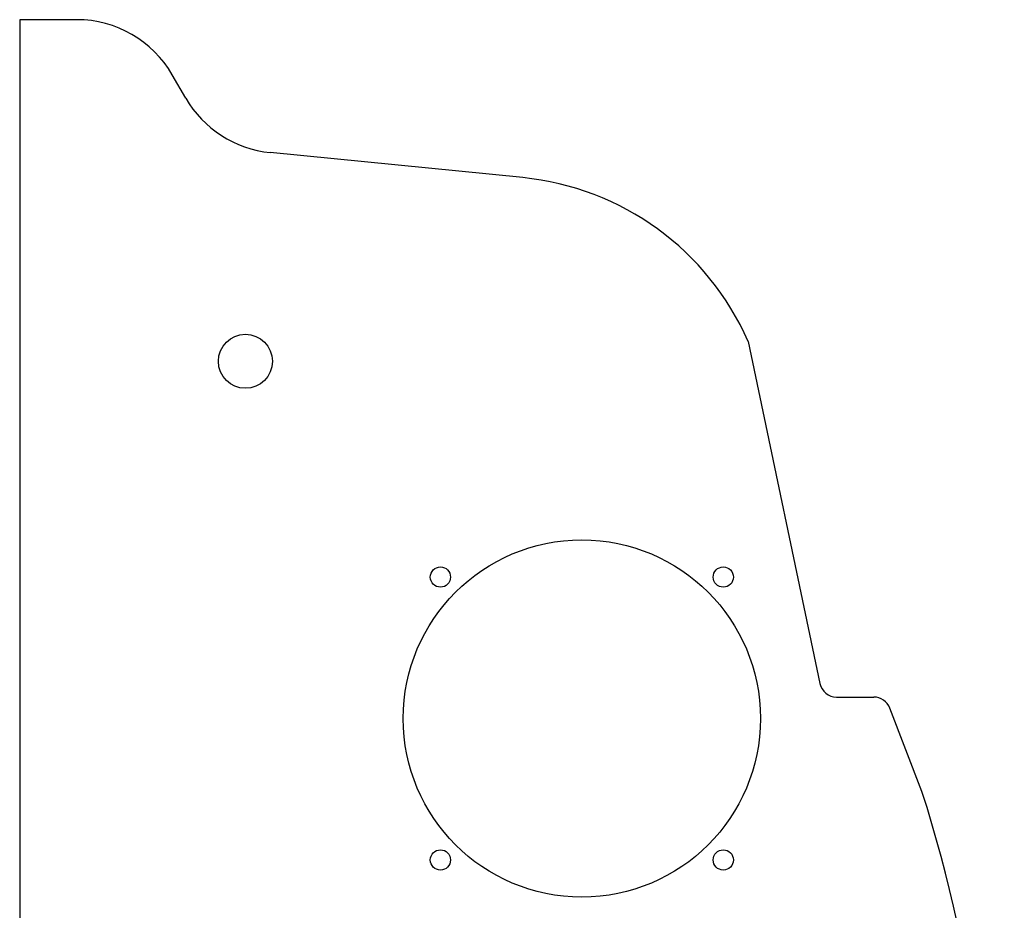
# Model space of a CAD drawing. Units: millimetres. Extents: x 0 to 219, y 0 to 363.
# Drawn here: x 0 to 219, y 165 to 363 of the extents above; entities that cross this region are included whole.
import ezdxf

# ---------------------------------------------------------------- set-up
doc = ezdxf.new("R2010")
doc.units = ezdxf.units.MM

msp = doc.modelspace()

# ---------------------------------------------------------------- linework, layer by layer
at = {"color": 7, "linetype": 'Continuous', "lineweight": 25}
for p, q in [((0, 363.22), (0, 0)), ((12.69, 363.22), (0, 363.22)), ((36.89, 345.8), (33.89, 350.99)), ((111.77, 328.14), (55.68, 333.69)), ((161.84, 291.74), (177.79, 215.75)), ((181.52, 212.72), (189.78, 212.72)), ((200.48, 191.77), (193.34, 210.29))]:
    msp.add_line(p, q, dxfattribs=at)
for centre, radius in [((50.16, 287.33), 6), ((124.91, 207.96), 39.69), ((93.48, 239.39), 2.25), ((156.34, 239.39), 2.25), ((93.48, 176.53), 2.25), ((156.34, 176.53), 2.25)]:
    msp.add_circle(centre, radius, dxfattribs=at)
for centre, radius, start, end in [((12.69, 338.73), 24.49, 30.0331, 90), ((58.09, 358.06), 24.49, 210.0331, 264.3469), ((105.74, 267.2), 61.23, 23.6224, 84.3469), ((181.52, 216.53), 3.81, 191.8555, 270), ((189.78, 208.91), 3.81, 21.1027, 90)]:
    msp.add_arc(centre, radius, start, end, dxfattribs=at)
msp.add_open_spline([(218.78, 72.8), (217.06, 112.88), (212.79, 153.38), (200.48, 191.77)], degree=3, dxfattribs=at)

doc.saveas('drawing.dxf')
